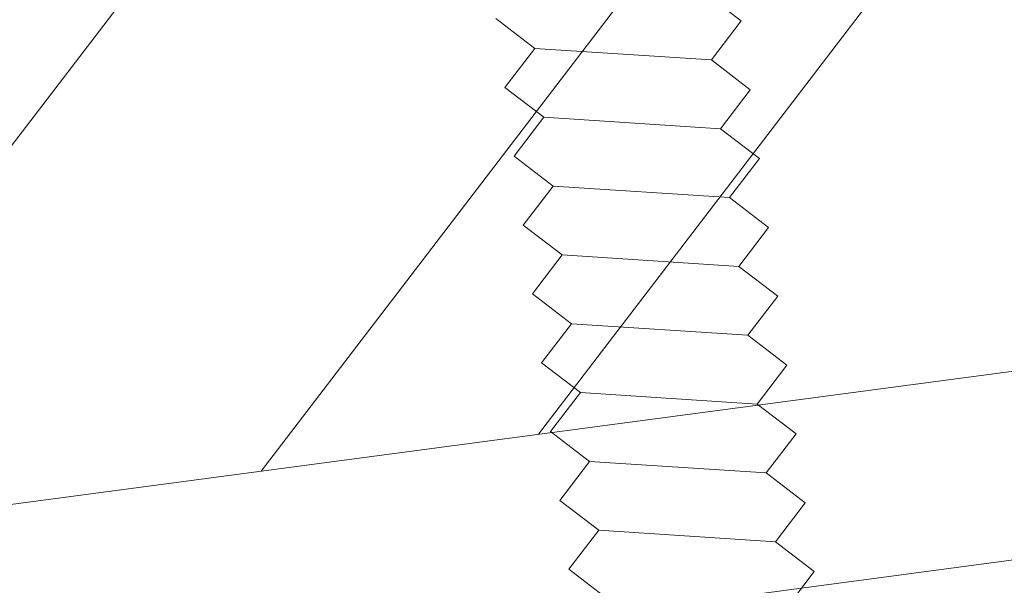
# Model space of a CAD drawing. Units: metres. Extents: x 0 to 152385, y -345755 to 29728.
# Drawn here: x 15690 to 15692, y -3950 to -3949 of the extents above; entities that cross this region are included whole.
import ezdxf

# ---------------------------------------------------------------- set-up
doc = ezdxf.new("R2010")
doc.units = ezdxf.units.M
doc.layers.get('0').update_dxf_attribs({"color": 5, "lineweight": 0})
for name, color, linetype, lineweight in [('CM-KPL-AHS', 34, 'Continuous', 9), ('CM-KPL-MET', 152, 'Continuous', 15), ('CM-TRM-AHS', 137, 'Continuous', 5), ('vida', 8, 'Continuous', 9)]:
    doc.layers.add(name, color=color, linetype=linetype, lineweight=lineweight)

# ---------------------------------------------------------------- blocks, each defined once
blk = doc.blocks.new('3.9x50 YSB')
at = {"layer": 'vida', "color": 0}
for p, q in [((-16.1404389013187, 1.391417151811707), (-16.69700576001196, 1.947984012542235)), ((-16.1404389013187, 1.391417151811707), (-16.69700576001196, 1.947984012542235)), ((-15.58387204265455, 1.947984012542235), (-16.1404389013187, 1.391417151811707)), ((-15.58387204265455, 1.947984012542235), (-16.1404389013187, 1.391417151811707)), ((-15.02730518399039, 1.391417151811707), (-15.58387204265455, 1.947984012542235)), ((-15.02730518399039, 1.391417151811707), (-15.58387204265455, 1.947984012542235)), ((-15.02730518399039, 1.391417151811707), (-15.58387204265455, 1.947984012542235)), ((-15.02730518399039, 1.391417151811707), (-15.58387204265455, 1.947984012542235)), ((-15.02730518399039, 1.391417151811707), (-15.58387204265455, 1.947984012542235)), ((-15.02730518399039, 1.391417151811707), (-15.58387204265455, 1.947984012542235)), ((-15.02730518399039, 1.391417151811707), (-15.58387204265455, 1.947984012542235)), ((-15.02730518399039, 1.391417151811707), (-15.58387204265455, 1.947984012542235)), ((-15.02730518399039, 1.391417151811707), (-15.58387204265455, 1.947984012542235)), ((-15.02730518399039, 1.391417151811707), (-15.58387204265455, 1.947984012542235)), ((-15.02730518399039, 1.391417151811707), (-15.58387204265455, 1.947984012542235)), ((-15.02730518399039, 1.391417151811707), (-15.58387204265455, 1.947984012542235)), ((-15.02730518399039, 1.391417151811707), (-15.58387204265455, 1.947984012542235)), ((-15.02730518399039, 1.391417151811707), (-15.58387204265455, 1.947984012542235)), ((-15.02730518399039, 1.391417151811707), (-15.58387204265455, 1.947984012542235)), ((-15.02730518399039, 1.391417151811707), (-15.58387204265455, 1.947984012542235)), ((-14.47073832532623, 1.947984012542235), (-15.02730518399039, 1.391417151811707)), ((-14.47073832532623, 1.947984012542235), (-15.02730518399039, 1.391417151811707)), ((-14.47073832532623, 1.947984012542235), (-15.02730518399039, 1.391417151811707)), ((-14.47073832532623, 1.947984012542235), (-15.02730518399039, 1.391417151811707)), ((-14.47073832532623, 1.947984012542235), (-15.02730518399039, 1.391417151811707)), ((-14.47073832532623, 1.947984012542235), (-15.02730518399039, 1.391417151811707)), ((-14.47073832532623, 1.947984012542235), (-15.02730518399039, 1.391417151811707)), ((-14.47073832532623, 1.947984012542235), (-15.02730518399039, 1.391417151811707)), ((-14.47073832532623, 1.947984012542235), (-15.02730518399039, 1.391417151811707)), ((-14.47073832532623, 1.947984012542235), (-15.02730518399039, 1.391417151811707)), ((-14.47073832532623, 1.947984012542235), (-15.02730518399039, 1.391417151811707)), ((-14.47073832532623, 1.947984012542235), (-15.02730518399039, 1.391417151811707)), ((-14.47073832532623, 1.947984012542235), (-15.02730518399039, 1.391417151811707)), ((-14.47073832532623, 1.947984012542235), (-15.02730518399039, 1.391417151811707)), ((-14.47073832532623, 1.947984012542235), (-15.02730518399039, 1.391417151811707)), ((-14.47073832532623, 1.947984012542235), (-15.02730518399039, 1.391417151811707)), ((-14.47073832532623, 1.947984012542235), (-15.02730518399039, 1.391417151811707)), ((-14.47073832532623, 1.947984012542235), (-15.02730518399039, 1.391417151811707)), ((-14.47073832532623, 1.947984012542235), (-15.02730518399039, 1.391417151811707)), ((-14.47073832532623, 1.947984012542235), (-15.02730518399039, 1.391417151811707)), ((-14.47073832532623, 1.947984012542235), (-15.02730518399039, 1.391417151811707)), ((-14.47073832532623, 1.947984012542235), (-15.02730518399039, 1.391417151811707)), ((-14.47073832532623, 1.947984012542235), (-15.02730518399039, 1.391417151811707)), ((-14.47073832532623, 1.947984012542235), (-15.02730518399039, 1.391417151811707)), ((-13.91417146666208, 1.391417151811707), (-14.47073832532623, 1.947984012542235)), ((-13.91417146666208, 1.391417151811707), (-14.47073832532623, 1.947984012542235)), ((-13.91417146666208, 1.391417151811707), (-14.47073832532623, 1.947984012542235)), ((-13.91417146666208, 1.391417151811707), (-14.47073832532623, 1.947984012542235)), ((-13.91417146666208, 1.391417151811707), (-14.47073832532623, 1.947984012542235)), ((-13.91417146666208, 1.391417151811707), (-14.47073832532623, 1.947984012542235)), ((-13.91417146666208, 1.391417151811707), (-14.47073832532623, 1.947984012542235)), ((-13.91417146666208, 1.391417151811707), (-14.47073832532623, 1.947984012542235)), ((-13.91417146666208, 1.391417151811707), (-14.47073832532623, 1.947984012542235)), ((-13.91417146666208, 1.391417151811707), (-14.47073832532623, 1.947984012542235)), ((-13.91417146666208, 1.391417151811707), (-14.47073832532623, 1.947984012542235)), ((-13.91417146666208, 1.391417151811707), (-14.47073832532623, 1.947984012542235)), ((-13.91417146666208, 1.391417151811707), (-14.47073832532623, 1.947984012542235)), ((-13.91417146666208, 1.391417151811707), (-14.47073832532623, 1.947984012542235)), ((-13.91417146666208, 1.391417151811707), (-14.47073832532623, 1.947984012542235)), ((-13.91417146666208, 1.391417151811707), (-14.47073832532623, 1.947984012542235)), ((-13.35760460799793, 1.947984012542235), (-13.91417146666208, 1.391417151811707)), ((-13.35760460799793, 1.947984012542235), (-13.91417146666208, 1.391417151811707)), ((-13.35760460799793, 1.947984012542235), (-13.91417146666208, 1.391417151811707)), ((-13.35760460799793, 1.947984012542235), (-13.91417146666208, 1.391417151811707)), ((-13.35760460799793, 1.947984012542235), (-13.91417146666208, 1.391417151811707)), ((-13.35760460799793, 1.947984012542235), (-13.91417146666208, 1.391417151811707)), ((-13.35760460799793, 1.947984012542235), (-13.91417146666208, 1.391417151811707)), ((-13.35760460799793, 1.947984012542235), (-13.91417146666208, 1.391417151811707)), ((-13.35760460799793, 1.947984012542235), (-13.91417146666208, 1.391417151811707)), ((-13.35760460799793, 1.947984012542235), (-13.91417146666208, 1.391417151811707)), ((-13.35760460799793, 1.947984012542235), (-13.91417146666208, 1.391417151811707)), ((-13.35760460799793, 1.947984012542235), (-13.91417146666208, 1.391417151811707)), ((-13.35760460799793, 1.947984012542235), (-13.91417146666208, 1.391417151811707)), ((-13.35760460799793, 1.947984012542235), (-13.91417146666208, 1.391417151811707)), ((-13.35760460799793, 1.947984012542235), (-13.91417146666208, 1.391417151811707)), ((-13.35760460799793, 1.947984012542235), (-13.91417146666208, 1.391417151811707)), ((-13.35760460799793, 1.947984012542235), (-13.91417146666208, 1.391417151811707)), ((-13.35760460799793, 1.947984012542235), (-13.91417146666208, 1.391417151811707)), ((-13.35760460799793, 1.947984012542235), (-13.91417146666208, 1.391417151811707)), ((-13.35760460799793, 1.947984012542235), (-13.91417146666208, 1.391417151811707)), ((-13.35760460799793, 1.947984012542235), (-13.91417146666208, 1.391417151811707)), ((-13.35760460799793, 1.947984012542235), (-13.91417146666208, 1.391417151811707)), ((-13.35760460799793, 1.947984012542235), (-13.91417146666208, 1.391417151811707)), ((-13.35760460799793, 1.947984012542235), (-13.91417146666208, 1.391417151811707)), ((-12.80103774933377, 1.391417151811707), (-13.35760460799793, 1.947984012542235)), ((-12.80103774933377, 1.391417151811707), (-13.35760460799793, 1.947984012542235)), ((-12.80103774933377, 1.391417151811707), (-13.35760460799793, 1.947984012542235)), ((-12.80103774933377, 1.391417151811707), (-13.35760460799793, 1.947984012542235)), ((-12.80103774933377, 1.391417151811707), (-13.35760460799793, 1.947984012542235)), ((-12.80103774933377, 1.391417151811707), (-13.35760460799793, 1.947984012542235)), ((-12.80103774933377, 1.391417151811707), (-13.35760460799793, 1.947984012542235)), ((-12.80103774933377, 1.391417151811707), (-13.35760460799793, 1.947984012542235)), ((-12.24447089066962, 1.947984012542235), (-12.80103774933377, 1.391417151811707)), ((-12.24447089066962, 1.947984012542235), (-12.80103774933377, 1.391417151811707)), ((-12.24447089066962, 1.947984012542235), (-12.80103774933377, 1.391417151811707)), ((-12.24447089066962, 1.947984012542235), (-12.80103774933377, 1.391417151811707)), ((-12.24447089066962, 1.947984012542235), (-12.80103774933377, 1.391417151811707)), ((-12.24447089066962, 1.947984012542235), (-12.80103774933377, 1.391417151811707)), ((-12.24447089066962, 1.947984012542235), (-12.80103774933377, 1.391417151811707)), ((-12.24447089066962, 1.947984012542235), (-12.80103774933377, 1.391417151811707)), ((-11.68790403197636, 1.391417151811707), (-12.24447089066962, 1.947984012542235)), ((-11.68790403197636, 1.391417151811707), (-12.24447089066962, 1.947984012542235)), ((-11.1313371733122, 1.947984012542235), (-11.68790403197636, 1.391417151811707)), ((-11.1313371733122, 1.947984012542235), (-11.68790403197636, 1.391417151811707)), ((-10.57477031464805, 1.391417151811707), (-11.1313371733122, 1.947984012542235)), ((-10.57477031464805, 1.391417151811707), (-11.1313371733122, 1.947984012542235)), ((-10.57477031464805, 1.391417151811707), (-11.1313371733122, 1.947984012542235)), ((-10.57477031464805, 1.391417151811707), (-11.1313371733122, 1.947984012542235)), ((-10.57477031464805, 1.391417151811707), (-11.1313371733122, 1.947984012542235)), ((-10.57477031464805, 1.391417151811707), (-11.1313371733122, 1.947984012542235)), ((-10.57477031464805, 1.391417151811707), (-11.1313371733122, 1.947984012542235)), ((-10.57477031464805, 1.391417151811707), (-11.1313371733122, 1.947984012542235)), ((-10.57477031464805, 1.391417151811707), (-11.1313371733122, 1.947984012542235)), ((-10.57477031464805, 1.391417151811707), (-11.1313371733122, 1.947984012542235)), ((-10.57477031464805, 1.391417151811707), (-11.1313371733122, 1.947984012542235)), ((-10.57477031464805, 1.391417151811707), (-11.1313371733122, 1.947984012542235)), ((-10.57477031464805, 1.391417151811707), (-11.1313371733122, 1.947984012542235)), ((-10.57477031464805, 1.391417151811707), (-11.1313371733122, 1.947984012542235)), ((-10.57477031464805, 1.391417151811707), (-11.1313371733122, 1.947984012542235)), ((-10.57477031464805, 1.391417151811707), (-11.1313371733122, 1.947984012542235)), ((-10.01820345598389, 1.947984012542235), (-10.57477031464805, 1.391417151811707)), ((-10.01820345598389, 1.947984012542235), (-10.57477031464805, 1.391417151811707)), ((-10.01820345598389, 1.947984012542235), (-10.57477031464805, 1.391417151811707)), ((-10.01820345598389, 1.947984012542235), (-10.57477031464805, 1.391417151811707)), ((-10.01820345598389, 1.947984012542235), (-10.57477031464805, 1.391417151811707)), ((-10.01820345598389, 1.947984012542235), (-10.57477031464805, 1.391417151811707)), ((-10.01820345598389, 1.947984012542235), (-10.57477031464805, 1.391417151811707)), ((-10.01820345598389, 1.947984012542235), (-10.57477031464805, 1.391417151811707)), ((-10.01820345598389, 1.947984012542235), (-10.57477031464805, 1.391417151811707)), ((-10.01820345598389, 1.947984012542235), (-10.57477031464805, 1.391417151811707)), ((-10.01820345598389, 1.947984012542235), (-10.57477031464805, 1.391417151811707)), ((-10.01820345598389, 1.947984012542235), (-10.57477031464805, 1.391417151811707)), ((-10.01820345598389, 1.947984012542235), (-10.57477031464805, 1.391417151811707)), ((-10.01820345598389, 1.947984012542235), (-10.57477031464805, 1.391417151811707)), ((-10.01820345598389, 1.947984012542235), (-10.57477031464805, 1.391417151811707)), ((-10.01820345598389, 1.947984012542235), (-10.57477031464805, 1.391417151811707)), ((-10.01820345598389, 1.947984012542235), (-10.57477031464805, 1.391417151811707)), ((-10.01820345598389, 1.947984012542235), (-10.57477031464805, 1.391417151811707)), ((-10.01820345598389, 1.947984012542235), (-10.57477031464805, 1.391417151811707)), ((-10.01820345598389, 1.947984012542235), (-10.57477031464805, 1.391417151811707)), ((-10.01820345598389, 1.947984012542235), (-10.57477031464805, 1.391417151811707)), ((-10.01820345598389, 1.947984012542235), (-10.57477031464805, 1.391417151811707)), ((-10.01820345598389, 1.947984012542235), (-10.57477031464805, 1.391417151811707)), ((-10.01820345598389, 1.947984012542235), (-10.57477031464805, 1.391417151811707)), ((-9.461636597319739, 1.391417151811707), (-10.01820345598389, 1.947984012542235)), ((-9.461636597319739, 1.391417151811707), (-10.01820345598389, 1.947984012542235)), ((-9.461636597319739, 1.391417151811707), (-10.01820345598389, 1.947984012542235)), ((-9.461636597319739, 1.391417151811707), (-10.01820345598389, 1.947984012542235)), ((-9.461636597319739, 1.391417151811707), (-10.01820345598389, 1.947984012542235)), ((-9.461636597319739, 1.391417151811707), (-10.01820345598389, 1.947984012542235)), ((-9.461636597319739, 1.391417151811707), (-10.01820345598389, 1.947984012542235)), ((-9.461636597319739, 1.391417151811707), (-10.01820345598389, 1.947984012542235)), ((-9.461636597319739, 1.391417151811707), (-10.01820345598389, 1.947984012542235)), ((-9.461636597319739, 1.391417151811707), (-10.01820345598389, 1.947984012542235)), ((-9.461636597319739, 1.391417151811707), (-10.01820345598389, 1.947984012542235)), ((-9.461636597319739, 1.391417151811707), (-10.01820345598389, 1.947984012542235)), ((-9.461636597319739, 1.391417151811707), (-10.01820345598389, 1.947984012542235)), ((-9.461636597319739, 1.391417151811707), (-10.01820345598389, 1.947984012542235)), ((-9.461636597319739, 1.391417151811707), (-10.01820345598389, 1.947984012542235)), ((-9.461636597319739, 1.391417151811707), (-10.01820345598389, 1.947984012542235)), ((-8.905069738655582, 1.947984012542235), (-9.461636597319739, 1.391417151811707)), ((-8.905069738655582, 1.947984012542235), (-9.461636597319739, 1.391417151811707)), ((-8.905069738655582, 1.947984012542235), (-9.461636597319739, 1.391417151811707)), ((-8.905069738655582, 1.947984012542235), (-9.461636597319739, 1.391417151811707)), ((-8.905069738655582, 1.947984012542235), (-9.461636597319739, 1.391417151811707)), ((-8.905069738655582, 1.947984012542235), (-9.461636597319739, 1.391417151811707)), ((-8.905069738655582, 1.947984012542235), (-9.461636597319739, 1.391417151811707)), ((-8.905069738655582, 1.947984012542235), (-9.461636597319739, 1.391417151811707)), ((-8.905069738655582, 1.947984012542235), (-9.461636597319739, 1.391417151811707)), ((-8.905069738655582, 1.947984012542235), (-9.461636597319739, 1.391417151811707)), ((-8.905069738655582, 1.947984012542235), (-9.461636597319739, 1.391417151811707)), ((-8.905069738655582, 1.947984012542235), (-9.461636597319739, 1.391417151811707)), ((-8.905069738655582, 1.947984012542235), (-9.461636597319739, 1.391417151811707)), ((-8.905069738655582, 1.947984012542235), (-9.461636597319739, 1.391417151811707)), ((-8.905069738655582, 1.947984012542235), (-9.461636597319739, 1.391417151811707)), ((-8.905069738655582, 1.947984012542235), (-9.461636597319739, 1.391417151811707)), ((-8.905069738655582, 1.947984012542235), (-9.461636597319739, 1.391417151811707)), ((-8.905069738655582, 1.947984012542235), (-9.461636597319739, 1.391417151811707)), ((-8.905069738655582, 1.947984012542235), (-9.461636597319739, 1.391417151811707)), ((-8.905069738655582, 1.947984012542235), (-9.461636597319739, 1.391417151811707)), ((-8.905069738655582, 1.947984012542235), (-9.461636597319739, 1.391417151811707)), ((-8.905069738655582, 1.947984012542235), (-9.461636597319739, 1.391417151811707)), ((-8.905069738655582, 1.947984012542235), (-9.461636597319739, 1.391417151811707)), ((-8.905069738655582, 1.947984012542235), (-9.461636597319739, 1.391417151811707)), ((-8.348502879991427, 1.391417151811707), (-8.905069738655582, 1.947984012542235)), ((-8.348502879991427, 1.391417151811707), (-8.905069738655582, 1.947984012542235)), ((-8.348502879991427, 1.391417151811707), (-8.905069738655582, 1.947984012542235)), ((-8.348502879991427, 1.391417151811707), (-8.905069738655582, 1.947984012542235)), ((-8.348502879991427, 1.391417151811707), (-8.905069738655582, 1.947984012542235)), ((-8.348502879991427, 1.391417151811707), (-8.905069738655582, 1.947984012542235)), ((-8.348502879991427, 1.391417151811707), (-8.905069738655582, 1.947984012542235)), ((-8.348502879991427, 1.391417151811707), (-8.905069738655582, 1.947984012542235)), ((-7.791936021327273, 1.947984012542235), (-8.348502879991427, 1.391417151811707)), ((-7.791936021327273, 1.947984012542235), (-8.348502879991427, 1.391417151811707)), ((-7.791936021327273, 1.947984012542235), (-8.348502879991427, 1.391417151811707)), ((-7.791936021327273, 1.947984012542235), (-8.348502879991427, 1.391417151811707)), ((-7.791936021327273, 1.947984012542235), (-8.348502879991427, 1.391417151811707)), ((-7.791936021327273, 1.947984012542235), (-8.348502879991427, 1.391417151811707)), ((-7.791936021327273, 1.947984012542235), (-8.348502879991427, 1.391417151811707)), ((-7.791936021327273, 1.947984012542235), (-8.348502879991427, 1.391417151811707)), ((-7.235369162634015, 1.391417151811707), (-7.791936021327273, 1.947984012542235)), ((-7.235369162634015, 1.391417151811707), (-7.791936021327273, 1.947984012542235)), ((-15.58387204265455, -1.391417151811822), (-16.1404389013187, 1.391417151811707)), ((-15.58387204265455, -1.391417151811822), (-16.1404389013187, 1.391417151811707)), ((-14.47073832532623, -1.391417151811822), (-15.02730518399039, 1.391417151811707)), ((-14.47073832532623, -1.391417151811822), (-15.02730518399039, 1.391417151811707)), ((-14.47073832532623, -1.391417151811822), (-15.02730518399039, 1.391417151811707)), ((-14.47073832532623, -1.391417151811822), (-15.02730518399039, 1.391417151811707)), ((-14.47073832532623, -1.391417151811822), (-15.02730518399039, 1.391417151811707)), ((-14.47073832532623, -1.391417151811822), (-15.02730518399039, 1.391417151811707)), ((-14.47073832532623, -1.391417151811822), (-15.02730518399039, 1.391417151811707)), ((-14.47073832532623, -1.391417151811822), (-15.02730518399039, 1.391417151811707)), ((-14.47073832532623, -1.391417151811822), (-15.02730518399039, 1.391417151811707)), ((-14.47073832532623, -1.391417151811822), (-15.02730518399039, 1.391417151811707)), ((-14.47073832532623, -1.391417151811822), (-15.02730518399039, 1.391417151811707)), ((-14.47073832532623, -1.391417151811822), (-15.02730518399039, 1.391417151811707)), ((-14.47073832532623, -1.391417151811822), (-15.02730518399039, 1.391417151811707)), ((-14.47073832532623, -1.391417151811822), (-15.02730518399039, 1.391417151811707)), ((-14.47073832532623, -1.391417151811822), (-15.02730518399039, 1.391417151811707)), ((-14.47073832532623, -1.391417151811822), (-15.02730518399039, 1.391417151811707)), ((-14.47073832532623, -1.391417151811822), (-15.02730518399039, 1.391417151811707)), ((-14.47073832532623, -1.391417151811822), (-15.02730518399039, 1.391417151811707)), ((-14.47073832532623, -1.391417151811822), (-15.02730518399039, 1.391417151811707)), ((-14.47073832532623, -1.391417151811822), (-15.02730518399039, 1.391417151811707)), ((-14.47073832532623, -1.391417151811822), (-15.02730518399039, 1.391417151811707)), ((-14.47073832532623, -1.391417151811822), (-15.02730518399039, 1.391417151811707)), ((-14.47073832532623, -1.391417151811822), (-15.02730518399039, 1.391417151811707)), ((-14.47073832532623, -1.391417151811822), (-15.02730518399039, 1.391417151811707)), ((-13.35760460799793, -1.391417151811822), (-13.91417146666208, 1.391417151811707)), ((-13.35760460799793, -1.391417151811822), (-13.91417146666208, 1.391417151811707)), ((-13.35760460799793, -1.391417151811822), (-13.91417146666208, 1.391417151811707)), ((-13.35760460799793, -1.391417151811822), (-13.91417146666208, 1.391417151811707)), ((-13.35760460799793, -1.391417151811822), (-13.91417146666208, 1.391417151811707)), ((-13.35760460799793, -1.391417151811822), (-13.91417146666208, 1.391417151811707)), ((-13.35760460799793, -1.391417151811822), (-13.91417146666208, 1.391417151811707)), ((-13.35760460799793, -1.391417151811822), (-13.91417146666208, 1.391417151811707)), ((-13.35760460799793, -1.391417151811822), (-13.91417146666208, 1.391417151811707)), ((-13.35760460799793, -1.391417151811822), (-13.91417146666208, 1.391417151811707)), ((-13.35760460799793, -1.391417151811822), (-13.91417146666208, 1.391417151811707)), ((-13.35760460799793, -1.391417151811822), (-13.91417146666208, 1.391417151811707)), ((-13.35760460799793, -1.391417151811822), (-13.91417146666208, 1.391417151811707)), ((-13.35760460799793, -1.391417151811822), (-13.91417146666208, 1.391417151811707)), ((-13.35760460799793, -1.391417151811822), (-13.91417146666208, 1.391417151811707)), ((-13.35760460799793, -1.391417151811822), (-13.91417146666208, 1.391417151811707)), ((-13.35760460799793, -1.391417151811822), (-13.91417146666208, 1.391417151811707)), ((-13.35760460799793, -1.391417151811822), (-13.91417146666208, 1.391417151811707)), ((-13.35760460799793, -1.391417151811822), (-13.91417146666208, 1.391417151811707)), ((-13.35760460799793, -1.391417151811822), (-13.91417146666208, 1.391417151811707)), ((-13.35760460799793, -1.391417151811822), (-13.91417146666208, 1.391417151811707)), ((-13.35760460799793, -1.391417151811822), (-13.91417146666208, 1.391417151811707)), ((-13.35760460799793, -1.391417151811822), (-13.91417146666208, 1.391417151811707)), ((-13.35760460799793, -1.391417151811822), (-13.91417146666208, 1.391417151811707)), ((-12.24447089066962, -1.391417151811822), (-12.80103774933377, 1.391417151811707)), ((-12.24447089066962, -1.391417151811822), (-12.80103774933377, 1.391417151811707)), ((-12.24447089066962, -1.391417151811822), (-12.80103774933377, 1.391417151811707)), ((-12.24447089066962, -1.391417151811822), (-12.80103774933377, 1.391417151811707)), ((-12.24447089066962, -1.391417151811822), (-12.80103774933377, 1.391417151811707)), ((-12.24447089066962, -1.391417151811822), (-12.80103774933377, 1.391417151811707)), ((-12.24447089066962, -1.391417151811822), (-12.80103774933377, 1.391417151811707)), ((-12.24447089066962, -1.391417151811822), (-12.80103774933377, 1.391417151811707)), ((-11.1313371733122, -1.391417151811822), (-11.68790403197636, 1.391417151811707)), ((-11.1313371733122, -1.391417151811822), (-11.68790403197636, 1.391417151811707)), ((-10.01820345598389, -1.391417151811822), (-10.57477031464805, 1.391417151811707)), ((-10.01820345598389, -1.391417151811822), (-10.57477031464805, 1.391417151811707)), ((-10.01820345598389, -1.391417151811822), (-10.57477031464805, 1.391417151811707)), ((-10.01820345598389, -1.391417151811822), (-10.57477031464805, 1.391417151811707)), ((-10.01820345598389, -1.391417151811822), (-10.57477031464805, 1.391417151811707)), ((-10.01820345598389, -1.391417151811822), (-10.57477031464805, 1.391417151811707)), ((-10.01820345598389, -1.391417151811822), (-10.57477031464805, 1.391417151811707)), ((-10.01820345598389, -1.391417151811822), (-10.57477031464805, 1.391417151811707)), ((-10.01820345598389, -1.391417151811822), (-10.57477031464805, 1.391417151811707)), ((-10.01820345598389, -1.391417151811822), (-10.57477031464805, 1.391417151811707)), ((-10.01820345598389, -1.391417151811822), (-10.57477031464805, 1.391417151811707)), ((-10.01820345598389, -1.391417151811822), (-10.57477031464805, 1.391417151811707)), ((-10.01820345598389, -1.391417151811822), (-10.57477031464805, 1.391417151811707)), ((-10.01820345598389, -1.391417151811822), (-10.57477031464805, 1.391417151811707)), ((-10.01820345598389, -1.391417151811822), (-10.57477031464805, 1.391417151811707)), ((-10.01820345598389, -1.391417151811822), (-10.57477031464805, 1.391417151811707)), ((-10.01820345598389, -1.391417151811822), (-10.57477031464805, 1.391417151811707)), ((-10.01820345598389, -1.391417151811822), (-10.57477031464805, 1.391417151811707)), ((-10.01820345598389, -1.391417151811822), (-10.57477031464805, 1.391417151811707)), ((-10.01820345598389, -1.391417151811822), (-10.57477031464805, 1.391417151811707)), ((-10.01820345598389, -1.391417151811822), (-10.57477031464805, 1.391417151811707)), ((-10.01820345598389, -1.391417151811822), (-10.57477031464805, 1.391417151811707)), ((-10.01820345598389, -1.391417151811822), (-10.57477031464805, 1.391417151811707)), ((-10.01820345598389, -1.391417151811822), (-10.57477031464805, 1.391417151811707)), ((-8.905069738655582, -1.391417151811822), (-9.461636597319739, 1.391417151811707)), ((-8.905069738655582, -1.391417151811822), (-9.461636597319739, 1.391417151811707)), ((-8.905069738655582, -1.391417151811822), (-9.461636597319739, 1.391417151811707)), ((-8.905069738655582, -1.391417151811822), (-9.461636597319739, 1.391417151811707)), ((-8.905069738655582, -1.391417151811822), (-9.461636597319739, 1.391417151811707)), ((-8.905069738655582, -1.391417151811822), (-9.461636597319739, 1.391417151811707)), ((-8.905069738655582, -1.391417151811822), (-9.461636597319739, 1.391417151811707)), ((-8.905069738655582, -1.391417151811822), (-9.461636597319739, 1.391417151811707)), ((-8.905069738655582, -1.391417151811822), (-9.461636597319739, 1.391417151811707)), ((-8.905069738655582, -1.391417151811822), (-9.461636597319739, 1.391417151811707)), ((-8.905069738655582, -1.391417151811822), (-9.461636597319739, 1.391417151811707)), ((-8.905069738655582, -1.391417151811822), (-9.461636597319739, 1.391417151811707)), ((-8.905069738655582, -1.391417151811822), (-9.461636597319739, 1.391417151811707)), ((-8.905069738655582, -1.391417151811822), (-9.461636597319739, 1.391417151811707)), ((-8.905069738655582, -1.391417151811822), (-9.461636597319739, 1.391417151811707)), ((-8.905069738655582, -1.391417151811822), (-9.461636597319739, 1.391417151811707)), ((-8.905069738655582, -1.391417151811822), (-9.461636597319739, 1.391417151811707)), ((-8.905069738655582, -1.391417151811822), (-9.461636597319739, 1.391417151811707)), ((-8.905069738655582, -1.391417151811822), (-9.461636597319739, 1.391417151811707)), ((-8.905069738655582, -1.391417151811822), (-9.461636597319739, 1.391417151811707)), ((-8.905069738655582, -1.391417151811822), (-9.461636597319739, 1.391417151811707)), ((-8.905069738655582, -1.391417151811822), (-9.461636597319739, 1.391417151811707)), ((-8.905069738655582, -1.391417151811822), (-9.461636597319739, 1.391417151811707)), ((-8.905069738655582, -1.391417151811822), (-9.461636597319739, 1.391417151811707)), ((-7.791936021327273, -1.391417151811822), (-8.348502879991427, 1.391417151811707)), ((-7.791936021327273, -1.391417151811822), (-8.348502879991427, 1.391417151811707)), ((-7.791936021327273, -1.391417151811822), (-8.348502879991427, 1.391417151811707)), ((-7.791936021327273, -1.391417151811822), (-8.348502879991427, 1.391417151811707)), ((-7.791936021327273, -1.391417151811822), (-8.348502879991427, 1.391417151811707)), ((-7.791936021327273, -1.391417151811822), (-8.348502879991427, 1.391417151811707)), ((-7.791936021327273, -1.391417151811822), (-8.348502879991427, 1.391417151811707)), ((-7.791936021327273, -1.391417151811822), (-8.348502879991427, 1.391417151811707)), ((-16.1404389013187, -1.947984012513245), (-16.69700576001196, -1.391417151811822)), ((-16.1404389013187, -1.947984012513245), (-16.69700576001196, -1.391417151811822)), ((-16.1404389013187, -1.947984012513245), (-16.69700576001196, -1.391417151811822)), ((-16.1404389013187, -1.947984012513245), (-16.69700576001196, -1.391417151811822)), ((-16.1404389013187, -1.947984012513245), (-16.69700576001196, -1.391417151811822)), ((-16.1404389013187, -1.947984012513245), (-16.69700576001196, -1.391417151811822)), ((-16.1404389013187, -1.947984012513245), (-16.69700576001196, -1.391417151811822)), ((-16.1404389013187, -1.947984012513245), (-16.69700576001196, -1.391417151811822)), ((-15.58387204265455, -1.391417151811822), (-16.1404389013187, -1.947984012513245)), ((-15.58387204265455, -1.391417151811822), (-16.1404389013187, -1.947984012513245)), ((-15.58387204265455, -1.391417151811822), (-16.1404389013187, -1.947984012513245)), ((-15.58387204265455, -1.391417151811822), (-16.1404389013187, -1.947984012513245)), ((-15.58387204265455, -1.391417151811822), (-16.1404389013187, -1.947984012513245)), ((-15.58387204265455, -1.391417151811822), (-16.1404389013187, -1.947984012513245)), ((-15.58387204265455, -1.391417151811822), (-16.1404389013187, -1.947984012513245)), ((-15.58387204265455, -1.391417151811822), (-16.1404389013187, -1.947984012513245)), ((-15.02730518399039, -1.947984012513245), (-15.58387204265455, -1.391417151811822)), ((-15.02730518399039, -1.947984012513245), (-15.58387204265455, -1.391417151811822)), ((-15.02730518399039, -1.947984012513245), (-15.58387204265455, -1.391417151811822)), ((-15.02730518399039, -1.947984012513245), (-15.58387204265455, -1.391417151811822)), ((-15.02730518399039, -1.947984012513245), (-15.58387204265455, -1.391417151811822)), ((-15.02730518399039, -1.947984012513245), (-15.58387204265455, -1.391417151811822)), ((-15.02730518399039, -1.947984012513245), (-15.58387204265455, -1.391417151811822)), ((-15.02730518399039, -1.947984012513245), (-15.58387204265455, -1.391417151811822)), ((-15.02730518399039, -1.947984012513245), (-15.58387204265455, -1.391417151811822)), ((-15.02730518399039, -1.947984012513245), (-15.58387204265455, -1.391417151811822)), ((-15.02730518399039, -1.947984012513245), (-15.58387204265455, -1.391417151811822)), ((-15.02730518399039, -1.947984012513245), (-15.58387204265455, -1.391417151811822)), ((-15.02730518399039, -1.947984012513245), (-15.58387204265455, -1.391417151811822)), ((-15.02730518399039, -1.947984012513245), (-15.58387204265455, -1.391417151811822)), ((-15.02730518399039, -1.947984012513245), (-15.58387204265455, -1.391417151811822)), ((-15.02730518399039, -1.947984012513245), (-15.58387204265455, -1.391417151811822)), ((-14.47073832532623, -1.391417151811822), (-15.02730518399039, -1.947984012513245)), ((-14.47073832532623, -1.391417151811822), (-15.02730518399039, -1.947984012513245)), ((-14.47073832532623, -1.391417151811822), (-15.02730518399039, -1.947984012513245)), ((-14.47073832532623, -1.391417151811822), (-15.02730518399039, -1.947984012513245)), ((-14.47073832532623, -1.391417151811822), (-15.02730518399039, -1.947984012513245)), ((-14.47073832532623, -1.391417151811822), (-15.02730518399039, -1.947984012513245)), ((-14.47073832532623, -1.391417151811822), (-15.02730518399039, -1.947984012513245)), ((-14.47073832532623, -1.391417151811822), (-15.02730518399039, -1.947984012513245)), ((-14.47073832532623, -1.391417151811822), (-15.02730518399039, -1.947984012513245)), ((-14.47073832532623, -1.391417151811822), (-15.02730518399039, -1.947984012513245)), ((-14.47073832532623, -1.391417151811822), (-15.02730518399039, -1.947984012513245)), ((-14.47073832532623, -1.391417151811822), (-15.02730518399039, -1.947984012513245)), ((-14.47073832532623, -1.391417151811822), (-15.02730518399039, -1.947984012513245)), ((-14.47073832532623, -1.391417151811822), (-15.02730518399039, -1.947984012513245)), ((-14.47073832532623, -1.391417151811822), (-15.02730518399039, -1.947984012513245)), ((-14.47073832532623, -1.391417151811822), (-15.02730518399039, -1.947984012513245)), ((-14.47073832532623, -1.391417151811822), (-15.02730518399039, -1.947984012513245)), ((-14.47073832532623, -1.391417151811822), (-15.02730518399039, -1.947984012513245)), ((-14.47073832532623, -1.391417151811822), (-15.02730518399039, -1.947984012513245)), ((-14.47073832532623, -1.391417151811822), (-15.02730518399039, -1.947984012513245)), ((-14.47073832532623, -1.391417151811822), (-15.02730518399039, -1.947984012513245)), ((-14.47073832532623, -1.391417151811822), (-15.02730518399039, -1.947984012513245)), ((-14.47073832532623, -1.391417151811822), (-15.02730518399039, -1.947984012513245)), ((-14.47073832532623, -1.391417151811822), (-15.02730518399039, -1.947984012513245)), ((-13.91417146666208, -1.947984012513245), (-14.47073832532623, -1.391417151811822)), ((-13.91417146666208, -1.947984012513245), (-14.47073832532623, -1.391417151811822)), ((-13.91417146666208, -1.947984012513245), (-14.47073832532623, -1.391417151811822)), ((-13.91417146666208, -1.947984012513245), (-14.47073832532623, -1.391417151811822)), ((-13.91417146666208, -1.947984012513245), (-14.47073832532623, -1.391417151811822)), ((-13.91417146666208, -1.947984012513245), (-14.47073832532623, -1.391417151811822)), ((-13.91417146666208, -1.947984012513245), (-14.47073832532623, -1.391417151811822)), ((-13.91417146666208, -1.947984012513245), (-14.47073832532623, -1.391417151811822)), ((-13.91417146666208, -1.947984012513245), (-14.47073832532623, -1.391417151811822)), ((-13.91417146666208, -1.947984012513245), (-14.47073832532623, -1.391417151811822)), ((-13.91417146666208, -1.947984012513245), (-14.47073832532623, -1.391417151811822)), ((-13.91417146666208, -1.947984012513245), (-14.47073832532623, -1.391417151811822)), ((-13.91417146666208, -1.947984012513245), (-14.47073832532623, -1.391417151811822)), ((-13.91417146666208, -1.947984012513245), (-14.47073832532623, -1.391417151811822)), ((-13.91417146666208, -1.947984012513245), (-14.47073832532623, -1.391417151811822)), ((-13.91417146666208, -1.947984012513245), (-14.47073832532623, -1.391417151811822)), ((-13.35760460799793, -1.391417151811822), (-13.91417146666208, -1.947984012513245)), ((-13.35760460799793, -1.391417151811822), (-13.91417146666208, -1.947984012513245)), ((-13.35760460799793, -1.391417151811822), (-13.91417146666208, -1.947984012513245)), ((-13.35760460799793, -1.391417151811822), (-13.91417146666208, -1.947984012513245)), ((-13.35760460799793, -1.391417151811822), (-13.91417146666208, -1.947984012513245)), ((-13.35760460799793, -1.391417151811822), (-13.91417146666208, -1.947984012513245)), ((-13.35760460799793, -1.391417151811822), (-13.91417146666208, -1.947984012513245)), ((-13.35760460799793, -1.391417151811822), (-13.91417146666208, -1.947984012513245)), ((-13.35760460799793, -1.391417151811822), (-13.91417146666208, -1.947984012513245)), ((-13.35760460799793, -1.391417151811822), (-13.91417146666208, -1.947984012513245)), ((-13.35760460799793, -1.391417151811822), (-13.91417146666208, -1.947984012513245)), ((-13.35760460799793, -1.391417151811822), (-13.91417146666208, -1.947984012513245)), ((-13.35760460799793, -1.391417151811822), (-13.91417146666208, -1.947984012513245)), ((-13.35760460799793, -1.391417151811822), (-13.91417146666208, -1.947984012513245)), ((-13.35760460799793, -1.391417151811822), (-13.91417146666208, -1.947984012513245)), ((-13.35760460799793, -1.391417151811822), (-13.91417146666208, -1.947984012513245)), ((-13.35760460799793, -1.391417151811822), (-13.91417146666208, -1.947984012513245)), ((-13.35760460799793, -1.391417151811822), (-13.91417146666208, -1.947984012513245)), ((-13.35760460799793, -1.391417151811822), (-13.91417146666208, -1.947984012513245)), ((-13.35760460799793, -1.391417151811822), (-13.91417146666208, -1.947984012513245)), ((-13.35760460799793, -1.391417151811822), (-13.91417146666208, -1.947984012513245)), ((-13.35760460799793, -1.391417151811822), (-13.91417146666208, -1.947984012513245)), ((-13.35760460799793, -1.391417151811822), (-13.91417146666208, -1.947984012513245)), ((-13.35760460799793, -1.391417151811822), (-13.91417146666208, -1.947984012513245)), ((-12.80103774933377, -1.947984012513245), (-13.35760460799793, -1.391417151811822)), ((-12.80103774933377, -1.947984012513245), (-13.35760460799793, -1.391417151811822)), ((-12.80103774933377, -1.947984012513245), (-13.35760460799793, -1.391417151811822)), ((-12.80103774933377, -1.947984012513245), (-13.35760460799793, -1.391417151811822)), ((-12.80103774933377, -1.947984012513245), (-13.35760460799793, -1.391417151811822)), ((-12.80103774933377, -1.947984012513245), (-13.35760460799793, -1.391417151811822)), ((-12.80103774933377, -1.947984012513245), (-13.35760460799793, -1.391417151811822)), ((-12.80103774933377, -1.947984012513245), (-13.35760460799793, -1.391417151811822)), ((-12.24447089066962, -1.391417151811822), (-12.80103774933377, -1.947984012513245)), ((-12.24447089066962, -1.391417151811822), (-12.80103774933377, -1.947984012513245)), ((-12.24447089066962, -1.391417151811822), (-12.80103774933377, -1.947984012513245)), ((-12.24447089066962, -1.391417151811822), (-12.80103774933377, -1.947984012513245)), ((-12.24447089066962, -1.391417151811822), (-12.80103774933377, -1.947984012513245)), ((-12.24447089066962, -1.391417151811822), (-12.80103774933377, -1.947984012513245)), ((-12.24447089066962, -1.391417151811822), (-12.80103774933377, -1.947984012513245)), ((-12.24447089066962, -1.391417151811822), (-12.80103774933377, -1.947984012513245)), ((-11.68790403197636, -1.947984012513245), (-12.24447089066962, -1.391417151811822)), ((-11.68790403197636, -1.947984012513245), (-12.24447089066962, -1.391417151811822)), ((-11.68790403197636, -1.947984012513245), (-12.24447089066962, -1.391417151811822)), ((-11.68790403197636, -1.947984012513245), (-12.24447089066962, -1.391417151811822)), ((-11.68790403197636, -1.947984012513245), (-12.24447089066962, -1.391417151811822)), ((-11.68790403197636, -1.947984012513245), (-12.24447089066962, -1.391417151811822)), ((-11.68790403197636, -1.947984012513245), (-12.24447089066962, -1.391417151811822)), ((-11.68790403197636, -1.947984012513245), (-12.24447089066962, -1.391417151811822)), ((-11.1313371733122, -1.391417151811822), (-11.68790403197636, -1.947984012513245)), ((-11.1313371733122, -1.391417151811822), (-11.68790403197636, -1.947984012513245)), ((-11.1313371733122, -1.391417151811822), (-11.68790403197636, -1.947984012513245)), ((-11.1313371733122, -1.391417151811822), (-11.68790403197636, -1.947984012513245)), ((-11.1313371733122, -1.391417151811822), (-11.68790403197636, -1.947984012513245)), ((-11.1313371733122, -1.391417151811822), (-11.68790403197636, -1.947984012513245)), ((-11.1313371733122, -1.391417151811822), (-11.68790403197636, -1.947984012513245)), ((-11.1313371733122, -1.391417151811822), (-11.68790403197636, -1.947984012513245)), ((-10.57477031464805, -1.947984012513245), (-11.1313371733122, -1.391417151811822)), ((-10.57477031464805, -1.947984012513245), (-11.1313371733122, -1.391417151811822)), ((-10.57477031464805, -1.947984012513245), (-11.1313371733122, -1.391417151811822)), ((-10.57477031464805, -1.947984012513245), (-11.1313371733122, -1.391417151811822)), ((-10.57477031464805, -1.947984012513245), (-11.1313371733122, -1.391417151811822)), ((-10.57477031464805, -1.947984012513245), (-11.1313371733122, -1.391417151811822)), ((-10.57477031464805, -1.947984012513245), (-11.1313371733122, -1.391417151811822)), ((-10.57477031464805, -1.947984012513245), (-11.1313371733122, -1.391417151811822)), ((-10.57477031464805, -1.947984012513245), (-11.1313371733122, -1.391417151811822)), ((-10.57477031464805, -1.947984012513245), (-11.1313371733122, -1.391417151811822)), ((-10.57477031464805, -1.947984012513245), (-11.1313371733122, -1.391417151811822)), ((-10.57477031464805, -1.947984012513245), (-11.1313371733122, -1.391417151811822)), ((-10.57477031464805, -1.947984012513245), (-11.1313371733122, -1.391417151811822)), ((-10.57477031464805, -1.947984012513245), (-11.1313371733122, -1.391417151811822)), ((-10.57477031464805, -1.947984012513245), (-11.1313371733122, -1.391417151811822)), ((-10.57477031464805, -1.947984012513245), (-11.1313371733122, -1.391417151811822)), ((-10.01820345598389, -1.391417151811822), (-10.57477031464805, -1.947984012513245)), ((-10.01820345598389, -1.391417151811822), (-10.57477031464805, -1.947984012513245)), ((-10.01820345598389, -1.391417151811822), (-10.57477031464805, -1.947984012513245)), ((-10.01820345598389, -1.391417151811822), (-10.57477031464805, -1.947984012513245)), ((-10.01820345598389, -1.391417151811822), (-10.57477031464805, -1.947984012513245)), ((-10.01820345598389, -1.391417151811822), (-10.57477031464805, -1.947984012513245)), ((-10.01820345598389, -1.391417151811822), (-10.57477031464805, -1.947984012513245)), ((-10.01820345598389, -1.391417151811822), (-10.57477031464805, -1.947984012513245)), ((-10.01820345598389, -1.391417151811822), (-10.57477031464805, -1.947984012513245)), ((-10.01820345598389, -1.391417151811822), (-10.57477031464805, -1.947984012513245)), ((-10.01820345598389, -1.391417151811822), (-10.57477031464805, -1.947984012513245)), ((-10.01820345598389, -1.391417151811822), (-10.57477031464805, -1.947984012513245)), ((-10.01820345598389, -1.391417151811822), (-10.57477031464805, -1.947984012513245)), ((-10.01820345598389, -1.391417151811822), (-10.57477031464805, -1.947984012513245)), ((-10.01820345598389, -1.391417151811822), (-10.57477031464805, -1.947984012513245)), ((-10.01820345598389, -1.391417151811822), (-10.57477031464805, -1.947984012513245)), ((-10.01820345598389, -1.391417151811822), (-10.57477031464805, -1.947984012513245)), ((-10.01820345598389, -1.391417151811822), (-10.57477031464805, -1.947984012513245)), ((-10.01820345598389, -1.391417151811822), (-10.57477031464805, -1.947984012513245)), ((-10.01820345598389, -1.391417151811822), (-10.57477031464805, -1.947984012513245)), ((-10.01820345598389, -1.391417151811822), (-10.57477031464805, -1.947984012513245)), ((-10.01820345598389, -1.391417151811822), (-10.57477031464805, -1.947984012513245)), ((-10.01820345598389, -1.391417151811822), (-10.57477031464805, -1.947984012513245)), ((-10.01820345598389, -1.391417151811822), (-10.57477031464805, -1.947984012513245)), ((-9.461636597319739, -1.947984012513245), (-10.01820345598389, -1.391417151811822)), ((-9.461636597319739, -1.947984012513245), (-10.01820345598389, -1.391417151811822)), ((-9.461636597319739, -1.947984012513245), (-10.01820345598389, -1.391417151811822)), ((-9.461636597319739, -1.947984012513245), (-10.01820345598389, -1.391417151811822)), ((-9.461636597319739, -1.947984012513245), (-10.01820345598389, -1.391417151811822)), ((-9.461636597319739, -1.947984012513245), (-10.01820345598389, -1.391417151811822)), ((-9.461636597319739, -1.947984012513245), (-10.01820345598389, -1.391417151811822)), ((-9.461636597319739, -1.947984012513245), (-10.01820345598389, -1.391417151811822)), ((-9.461636597319739, -1.947984012513245), (-10.01820345598389, -1.391417151811822)), ((-9.461636597319739, -1.947984012513245), (-10.01820345598389, -1.391417151811822)), ((-9.461636597319739, -1.947984012513245), (-10.01820345598389, -1.391417151811822)), ((-9.461636597319739, -1.947984012513245), (-10.01820345598389, -1.391417151811822)), ((-9.461636597319739, -1.947984012513245), (-10.01820345598389, -1.391417151811822)), ((-9.461636597319739, -1.947984012513245), (-10.01820345598389, -1.391417151811822)), ((-9.461636597319739, -1.947984012513245), (-10.01820345598389, -1.391417151811822)), ((-9.461636597319739, -1.947984012513245), (-10.01820345598389, -1.391417151811822)), ((-8.905069738655582, -1.391417151811822), (-9.461636597319739, -1.947984012513245)), ((-8.905069738655582, -1.391417151811822), (-9.461636597319739, -1.947984012513245)), ((-8.905069738655582, -1.391417151811822), (-9.461636597319739, -1.947984012513245)), ((-8.905069738655582, -1.391417151811822), (-9.461636597319739, -1.947984012513245)), ((-8.905069738655582, -1.391417151811822), (-9.461636597319739, -1.947984012513245)), ((-8.905069738655582, -1.391417151811822), (-9.461636597319739, -1.947984012513245)), ((-8.905069738655582, -1.391417151811822), (-9.461636597319739, -1.947984012513245)), ((-8.905069738655582, -1.391417151811822), (-9.461636597319739, -1.947984012513245)), ((-8.905069738655582, -1.391417151811822), (-9.461636597319739, -1.947984012513245)), ((-8.905069738655582, -1.391417151811822), (-9.461636597319739, -1.947984012513245)), ((-8.905069738655582, -1.391417151811822), (-9.461636597319739, -1.947984012513245)), ((-8.905069738655582, -1.391417151811822), (-9.461636597319739, -1.947984012513245)), ((-8.905069738655582, -1.391417151811822), (-9.461636597319739, -1.947984012513245)), ((-8.905069738655582, -1.391417151811822), (-9.461636597319739, -1.947984012513245)), ((-8.905069738655582, -1.391417151811822), (-9.461636597319739, -1.947984012513245)), ((-8.905069738655582, -1.391417151811822), (-9.461636597319739, -1.947984012513245)), ((-8.905069738655582, -1.391417151811822), (-9.461636597319739, -1.947984012513245)), ((-8.905069738655582, -1.391417151811822), (-9.461636597319739, -1.947984012513245)), ((-8.905069738655582, -1.391417151811822), (-9.461636597319739, -1.947984012513245)), ((-8.905069738655582, -1.391417151811822), (-9.461636597319739, -1.947984012513245)), ((-8.905069738655582, -1.391417151811822), (-9.461636597319739, -1.947984012513245)), ((-8.905069738655582, -1.391417151811822), (-9.461636597319739, -1.947984012513245)), ((-8.905069738655582, -1.391417151811822), (-9.461636597319739, -1.947984012513245)), ((-8.905069738655582, -1.391417151811822), (-9.461636597319739, -1.947984012513245)), ((-8.348502879991427, -1.947984012513245), (-8.905069738655582, -1.391417151811822)), ((-8.348502879991427, -1.947984012513245), (-8.905069738655582, -1.391417151811822)), ((-8.348502879991427, -1.947984012513245), (-8.905069738655582, -1.391417151811822)), ((-8.348502879991427, -1.947984012513245), (-8.905069738655582, -1.391417151811822)), ((-8.348502879991427, -1.947984012513245), (-8.905069738655582, -1.391417151811822)), ((-8.348502879991427, -1.947984012513245), (-8.905069738655582, -1.391417151811822)), ((-8.348502879991427, -1.947984012513245), (-8.905069738655582, -1.391417151811822)), ((-8.348502879991427, -1.947984012513245), (-8.905069738655582, -1.391417151811822)), ((-7.791936021327273, -1.391417151811822), (-8.348502879991427, -1.947984012513245)), ((-7.791936021327273, -1.391417151811822), (-8.348502879991427, -1.947984012513245)), ((-7.791936021327273, -1.391417151811822), (-8.348502879991427, -1.947984012513245)), ((-7.791936021327273, -1.391417151811822), (-8.348502879991427, -1.947984012513245)), ((-7.791936021327273, -1.391417151811822), (-8.348502879991427, -1.947984012513245)), ((-7.791936021327273, -1.391417151811822), (-8.348502879991427, -1.947984012513245)), ((-7.791936021327273, -1.391417151811822), (-8.348502879991427, -1.947984012513245)), ((-7.791936021327273, -1.391417151811822), (-8.348502879991427, -1.947984012513245)), ((-7.235369162634015, -1.947984012513245), (-7.791936021327273, -1.391417151811822)), ((-7.235369162634015, -1.947984012513245), (-7.791936021327273, -1.391417151811822)), ((-7.235369162634015, -1.947984012513245), (-7.791936021327273, -1.391417151811822)), ((-7.235369162634015, -1.947984012513245), (-7.791936021327273, -1.391417151811822)), ((-7.235369162634015, -1.947984012513245), (-7.791936021327273, -1.391417151811822)), ((-7.235369162634015, -1.947984012513245), (-7.791936021327273, -1.391417151811822)), ((-7.235369162634015, -1.947984012513245), (-7.791936021327273, -1.391417151811822)), ((-7.235369162634015, -1.947984012513245), (-7.791936021327273, -1.391417151811822)), ((-6.67880230396986, -1.391417151811822), (-7.235369162634015, -1.947984012513245)), ((-6.67880230396986, -1.391417151811822), (-7.235369162634015, -1.947984012513245)), ((-6.67880230396986, -1.391417151811822), (-7.235369162634015, -1.947984012513245)), ((-6.67880230396986, -1.391417151811822), (-7.235369162634015, -1.947984012513245)), ((-6.67880230396986, -1.391417151811822), (-7.235369162634015, -1.947984012513245)), ((-6.67880230396986, -1.391417151811822), (-7.235369162634015, -1.947984012513245)), ((-6.67880230396986, -1.391417151811822), (-7.235369162634015, -1.947984012513245)), ((-6.67880230396986, -1.391417151811822), (-7.235369162634015, -1.947984012513245))]:
    blk.add_line(p, q, dxfattribs=at)
blk = doc.blocks.new('isiklik_2')
at = {"layer": 'CM-TRM-AHS'}
h = blk.add_hatch(dxfattribs=at)
h.set_pattern_fill('ANSI32', color=256, scale=0.1)
h.set_pattern_definition([(45, (259.1999995599472, 3.755704597157091), (-0.6735192090801866, 0.6735192090801867), []), (45, (259.6490125599521, 3.755704597157091), (-0.6735192090801866, 0.6735192090801867), [])])
h.paths.add_polyline_path([(218.4999999970532, 3.755704597157091), (259.1999995599472, 3.755704597157091), (259.1999995599472, 1.755704597157091), (218.4999999970532, 1.755704597157091)])
at = {"layer": 'CM-KPL-AHS'}
blk.add_lwpolyline([(218.4999999970532, 3.755704597157091), (259.1999995599472, 3.755704597157091), (259.1999995599472, 1.755704597157091), (218.4999999970532, 1.755704597157091)], close=True, dxfattribs=at)
at = {"layer": 'CM-KPL-MET'}
blk.add_lwpolyline([(256.2999995599457, 1.755704597157091), (253.6999995599472, 1.755704597157091), (253.6999995599472, -2.444295402841817), (228.8999995584454, -2.444295402841817), (228.8999995584454, 1.755704597157091), (224.9999995584949, 1.755704597157091), (224.9999995584949, 1.455704597157819), (228.5999995584498, 1.455704597157819), (228.5999995584498, -2.744295402842909), (253.9999995599501, -2.744295402842909), (253.9999995599501, 1.455704597157819), (256.2999995599457, 1.455704597157819)], close=True, dxfattribs=at)
at = {"layer": 'vida', "xscale": -0.1, "yscale": 0.1, "zscale": 0.1, "rotation": 90}
blk.add_blockref('3.9x50 YSB', (227.9999995584949, 0.7557045971570915), dxfattribs=at)
blk = doc.blocks.new('A$C561F7744')
at = {"rotation": 7.568881149318693}
blk.add_blockref('isiklik_2', (3517.897515282733, 1879.949087060988), dxfattribs=at)

msp = doc.modelspace()

# ---------------------------------------------------------------- block references
msp.add_blockref('A$C561F7744', (11947.78239162208, -5861.455480515026))

doc.saveas('drawing.dxf')
